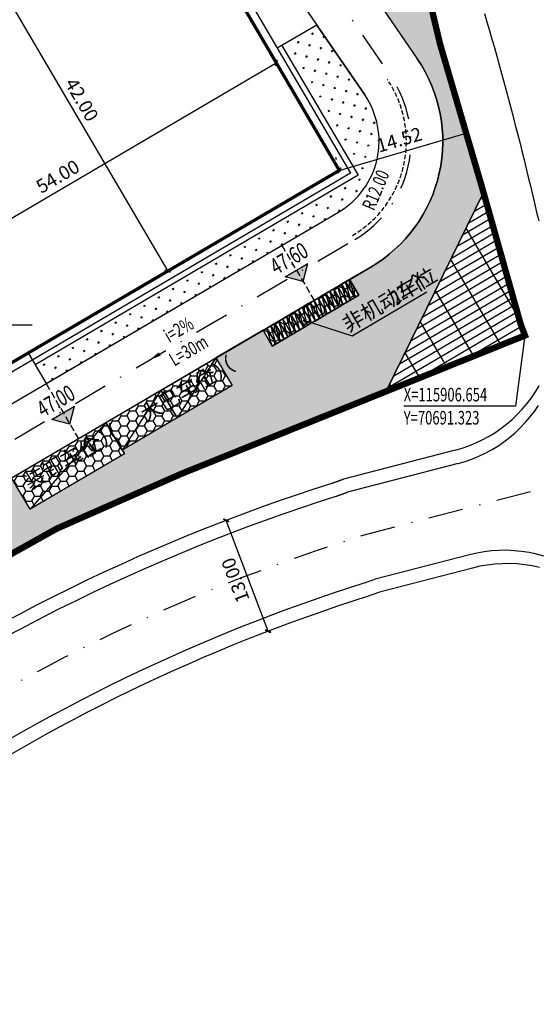
# Model space of a CAD drawing. Extents: x 70267 to 70812, y 115734 to 116144.
# Drawn here: x 70636 to 70693, y 115833 to 115941 of the extents above; entities that cross this region are included whole.
import ezdxf

# ---------------------------------------------------------------- set-up
doc = ezdxf.new("R2010")
doc.units = 0
doc.header["$PDSIZE"] = 0.2
doc.linetypes.add('DASH', pattern=[0.35, 0.25, -0.1])
doc.linetypes.add('DASHDOT', pattern=[25.4, 12.7, -6.35, 0, -6.35])
doc.layers.get('0').update_dxf_attribs({"color": 251, "linetype": 'CONTINUOUS'})
doc.layers.get('Defpoints').update_dxf_attribs({"color": 251, "linetype": 'CONTINUOUS'})
for name, color, linetype in [('DIM_SYMB', 251, 'CONTINUOUS'), ('J-ANNO-坐标', 251, 'CONTINUOUS'), ('J-ANNO-尺寸标注', 251, 'CONTINUOUS'), ('J-ANNO-引出标注', 251, 'CONTINUOUS'), ('J-ANNO-标高标注', 251, 'CONTINUOUS'), ('J-ANNO-说明文字', 251, 'CONTINUOUS'), ('JZD', 251, 'CONTINUOUS'), ('RD-中线', 251, 'DASHDOT'), ('RD-侧石线', 251, 'CONTINUOUS'), ('RD-红线', 251, 'CONTINUOUS'), ('ROAD', 251, 'CONTINUOUS'), ('TK', 251, 'CONTINUOUS'), ('围墙', 251, 'CONTINUOUS'), ('建筑轮廓', 251, 'CONTINUOUS'), ('普通车位', 251, 'CONTINUOUS'), ('绿化', 251, 'CONTINUOUS'), ('铺地', 251, 'CONTINUOUS')]:
    doc.layers.add(name, color=color, linetype=linetype)
doc.styles.add('_TCH_DIM', font='SIMPLEX', dxfattribs={"bigfont": 'GBCBIG'})
doc.styles.add('_TCH_DIM_T3', font='SIMPLEX', dxfattribs={"width": 0.7058823529411765, "bigfont": 'GBCBIG'})
doc.linetypes.add('FENCELINE2', pattern='A,6.35,-2.54,[132,ltypeshp.shx,S=2.54,R=0,X=-2.54,Y=0],-2.54,25.4', length=36.83)
doc.dimstyles.new('_TCH_ARCH_M_M&&1', dxfattribs={"dimtxt": 1.4875, "dimasz": 0.5, "dimexe": 1.25, "dimexo": 1.5, "dimgap": 0.6312500000000001, "dimtad": 1, "dimzin": 0, "dimdsep": 46, "dimtxsty": '_TCH_DIM_T3', "dimblk": 'ARCHTICK', "dimcen": 0.09, "dimclrt": 7, "dimazin": 2, "dimtfac": 1, "dimtdec": 0, "dimtix": 1, "dimtmove": 2, "dimatfit": 3, "dimfxl": 0.5, "dimtolj": 1, "dimtzin": 0, "dimarcsym": 0})
pattern_1 = [(120.3901794095871, (70581.49512934097, 115894.2006679448), (-1.24858501527541, 0.3254605760175939), [0.1824768, -1.6422912]), (120.3901794095871, (70581.57383162054, 115894.2468241668), (-1.24858501527541, 0.3254605760175939), [0.1824768, -1.6422912])]

# ---------------------------------------------------------------- blocks, each defined once
blk = doc.blocks.new('09335395')
at = {"layer": '普通车位', "linetype": 'Continuous'}
blk.add_line((-3.904401731168036, -0.2610500365117332), (3.90440173119714, 0.261050036540837), dxfattribs=at)
blk.add_lwpolyline([(-3.904401731182588, -0.2610500365262851), (-2.133801009476883, -3.280151406870573), (3.90440173119714, 0.2610500365262851), (2.133801009491435, 3.280151406885125)], close=True, dxfattribs=at)
blk = doc.blocks.new('_ArchTick')
at = {"color": 0, "linetype": 'ByBlock', "const_width": 0.4}
blk.add_lwpolyline([(-0.5, -0.5), (0.5, 0.5)], dxfattribs=at)
blk = doc.blocks.new('*D59')
at = {"layer": 'Defpoints', "color": 0, "linetype": 'Continuous', "transparency": 16777216}
for p in [(70632.94122673958, 115951.1718680764), (70654.18843540426, 115914.9426516293), (70652.09518265857, 115913.715029775)]:
    blk.add_point(p, dxfattribs=at)
at = {"layer": 'J-ANNO-尺寸标注', "color": 0, "linetype": 'Continuous', "lineweight": -2, "transparency": 16777216}
for p, q in [((70631.64732615234, 115950.4130391956), (70629.76972350452, 115949.3118888214)), ((70630.84797399389, 115949.9442462221), (70652.09518265857, 115913.715029775)), ((70652.89453481701, 115914.1838227485), (70651.0169321692, 115913.0826723743))]:
    blk.add_line(p, q, dxfattribs=at)
at = {"layer": 'J-ANNO-尺寸标注', "color": 0, "linetype": 'Continuous', "lineweight": -2, "transparency": 16777216, "xscale": 0.5, "yscale": 0.5, "zscale": 0.5}
for p, rotation in [((70630.84797399389, 115949.9442462221), 120.3901794158817), ((70652.09518265857, 115913.715029775), 300.3901794158817)]:
    blk.add_blockref('_ArchTick', p, dxfattribs=dict(at, rotation=rotation))
at = {"layer": 'J-ANNO-尺寸标注', "color": 7, "linetype": 'Continuous', "transparency": 16777216, "insert": (70642.65765386455, 115932.5252311392), "char_height": 1.4875, "attachment_point": 5, "rotation": 300.39017941588173, "style": '_TCH_DIM_T3'}
blk.add_mtext('\\A1;42.00', dxfattribs=at)
blk = doc.blocks.new('*D72')
at = {"layer": 'Defpoints', "color": 0, "linetype": 'Continuous', "transparency": 16777216}
for p in [(70658.52176388008, 115886.3642676257), (70658.52283256847, 115886.3646714621), (70663.11663731906, 115874.204670225)]:
    blk.add_point(p, dxfattribs=at)
at = {"layer": 'J-ANNO-尺寸标注', "color": 0, "linetype": 'Continuous', "lineweight": -2, "transparency": 16777216}
for p, q in [((70659.92492441402, 115886.8944944791), (70659.69213301342, 115886.8065271733)), ((70663.11770600746, 115874.2050740614), (70658.52283256847, 115886.3646714621)), ((70664.519797853, 115874.7348970784), (70664.2870064524, 115874.6469297725))]:
    blk.add_line(p, q, dxfattribs=at)
at = {"layer": 'J-ANNO-尺寸标注', "color": 0, "linetype": 'Continuous', "lineweight": -2, "transparency": 16777216, "xscale": 0.5, "yscale": 0.5, "zscale": 0.5}
for p, rotation in [((70658.52283256847, 115886.3646714621), 110.7005956636654), ((70663.11770600746, 115874.2050740614), 290.7005956636654)]:
    blk.add_blockref('_ArchTick', p, dxfattribs=dict(at, rotation=rotation))
at = {"layer": 'J-ANNO-尺寸标注', "color": 7, "linetype": 'Continuous', "transparency": 16777216, "insert": (70659.53403879852, 115879.7988314795), "char_height": 1.4875, "attachment_point": 5, "rotation": 110.70059566340477, "style": '_TCH_DIM_T3'}
blk.add_mtext('\\A1;13.00', dxfattribs=at)
blk = doc.blocks.new('*D74')
at = {"layer": 'Defpoints', "color": 0, "linetype": 'Continuous', "transparency": 16777216}
for p in [(70684.86831315975, 115928.8511723748), (70684.86937260494, 115928.847556116), (70670.93942027696, 115924.7665370395)]:
    blk.add_point(p, dxfattribs=at)
at = {"layer": 'J-ANNO-尺寸标注', "color": 0, "linetype": 'Continuous', "lineweight": -2, "transparency": 16777216}
for p, q in [((70684.44764757287, 115930.2870518601), (70684.51687563302, 115930.0507521615)), ((70670.93836083177, 115924.7701532983), (70684.86831315975, 115928.8511723748)), ((70670.5176952449, 115926.2060327836), (70670.58692330505, 115925.969733085))]:
    blk.add_line(p, q, dxfattribs=at)
at = {"layer": 'J-ANNO-尺寸标注', "color": 0, "linetype": 'Continuous', "lineweight": -2, "transparency": 16777216, "xscale": 0.5, "yscale": 0.5, "zscale": 0.5}
for p, rotation in [((70684.86831315975, 115928.8511723748), 16.32885356493785), ((70670.93836083177, 115924.7701532983), 196.3288535649378)]:
    blk.add_blockref('_ArchTick', p, dxfattribs=dict(at, rotation=rotation))
at = {"layer": 'J-ANNO-尺寸标注', "color": 7, "linetype": 'Continuous', "transparency": 16777216, "insert": (70677.5167557164, 115928.130200602), "char_height": 1.4875, "attachment_point": 5, "rotation": 16.32885356496751, "style": '_TCH_DIM_T3'}
blk.add_mtext('\\A1;14.52', dxfattribs=at)
blk = doc.blocks.new('*D114')
at = {"layer": 'Defpoints', "color": 0, "linetype": 'Continuous', "transparency": 16777216}
for p in [(70664.01433189299, 115936.5747011115), (70664.2847507121, 115936.1136023345), (70617.704329567, 115908.7957626301)]:
    blk.add_point(p, dxfattribs=at)
at = {"layer": 'J-ANNO-尺寸标注', "color": 0, "linetype": 'Continuous', "lineweight": -2, "transparency": 16777216}
for p, q in [((70663.52592183143, 115937.4075029218), (70663.38197449245, 115937.652951601)), ((70617.4339107479, 115909.2568614071), (70664.01433189299, 115936.5747011115)), ((70616.94550068636, 115910.0896632174), (70616.80155334735, 115910.3351118966))]:
    blk.add_line(p, q, dxfattribs=at)
at = {"layer": 'J-ANNO-尺寸标注', "color": 0, "linetype": 'Continuous', "lineweight": -2, "transparency": 16777216, "xscale": 0.5, "yscale": 0.5, "zscale": 0.5}
for p, rotation in [((70664.01433189299, 115936.5747011115), 30.39017940980095), ((70617.4339107479, 115909.2568614071), 210.3901794098009)]:
    blk.add_blockref('_ArchTick', p, dxfattribs=dict(at, rotation=rotation))
at = {"layer": 'J-ANNO-尺寸标注', "color": 7, "linetype": 'Continuous', "transparency": 16777216, "insert": (70640.02852817986, 115924.1018567977), "char_height": 1.4875, "attachment_point": 5, "rotation": 30.390179409686116, "style": '_TCH_DIM_T3'}
blk.add_mtext('\\A1;54.00', dxfattribs=at)

msp = doc.modelspace()

# ---------------------------------------------------------------- hatches: boundary and pattern name
at = {"layer": 'J-ANNO-标高标注', "linetype": 'Continuous'}
for points in [[(70666.9564632949, 115912.5813792689), (70664.98584300565, 115913.0950481074), (70667.47013213331, 115914.5519995582)], [(70641.35415937498, 115896.9346844425), (70639.38353908573, 115897.4483532809), (70641.86782821339, 115898.9053047318)]]:
    msp.add_hatch(color=256, dxfattribs=at).paths.add_polyline_path(points)
at = {"layer": '绿化', "linetype": 'Continuous'}
h = msp.add_hatch(dxfattribs=at)
h.set_pattern_fill('天然草地', color=256, scale=0.3)
h.set_pattern_definition(pattern_1)
edge = h.paths.add_edge_path()
edge.add_line((70676.47174607108, 115961.835128668), (70674.22602274374, 115970.6823081237))
edge.add_line((70674.22602274374, 115970.6823081237), (70665.77950917959, 115968.5529727458))
edge.add_line((70665.77950917959, 115968.5529727458), (70666.32613052914, 115967.6209132219))
edge.add_line((70666.32613052914, 115967.6209132219), (70661.15052817659, 115964.5855976969))
edge.add_line((70661.15052817659, 115964.5855976969), (70659.78463619106, 115966.9146187551))
edge.add_line((70659.78463619106, 115966.9146187551), (70659.2431843196, 115966.597075567))
edge.add_arc((70672.60188746505, 115975.4030423089), 15.99999999963334, 213.3926006954735, 214.4001024853371)
edge.add_line((70659.40008766188, 115966.3635466401), (70679.50586640704, 115936.9999100398))
edge.add_arc((70666.30406660376, 115927.9604143706), 16.00000000002541, -59.609820590424874, 34.40010248664947, ccw=False)
edge.add_line((70674.3982413307, 115914.1588081057), (70672.05431482036, 115912.784174577))
edge.add_line((70672.05431482036, 115912.784174577), (70673.0660866571, 115911.0589738007))
edge.add_line((70673.0660866571, 115911.0589738007), (70672.63478646132, 115910.8060308405))
edge.add_line((70672.63478646132, 115910.8060308405), (70672.2034862655, 115910.5530878803))
edge.add_line((70672.2034862655, 115910.5530878803), (70671.77218607029, 115910.3001449204))
edge.add_line((70671.77218607029, 115910.3001449204), (70671.34088587447, 115910.0472019602))
edge.add_line((70671.34088587447, 115910.0472019602), (70670.9095856801, 115909.7942589976))
edge.add_line((70670.9095856801, 115909.7942589976), (70670.47828548428, 115909.5413160374))
edge.add_line((70670.47828548428, 115909.5413160374), (70670.0469852899, 115909.2883730747))
edge.add_line((70670.0469852899, 115909.2883730747), (70669.61568509406, 115909.0354301146))
edge.add_line((70669.61568509406, 115909.0354301146), (70669.1843848997, 115908.7824871519))
edge.add_line((70669.1843848997, 115908.7824871519), (70668.75308470387, 115908.5295441917))
edge.add_line((70668.75308470387, 115908.5295441917), (70668.32178450798, 115908.2766012316))
edge.add_line((70668.32178450798, 115908.2766012316), (70667.89048431216, 115908.0236582714))
edge.add_line((70667.89048431216, 115908.0236582714), (70663.57748235017, 115905.494228676))
edge.add_line((70663.57748235017, 115905.494228676), (70662.5657105134, 115907.2194294523))
edge.add_line((70662.5657105134, 115907.2194294523), (70657.39010815807, 115904.1841139262))
edge.add_line((70657.39010815807, 115904.1841139262), (70659.16070887946, 115901.1650125556))
edge.add_line((70659.16070887946, 115901.1650125556), (70653.12250613839, 115897.6238111129))
edge.add_line((70653.12250613839, 115897.6238111129), (70647.08430339707, 115894.08260967))
edge.add_line((70647.08430339707, 115894.08260967), (70647.33724635722, 115893.6513094742))
edge.add_line((70647.33724635722, 115893.6513094742), (70636.98604165777, 115887.5806784304))
edge.add_line((70636.98604165777, 115887.5806784304), (70634.96249797767, 115891.0310799949))
edge.add_line((70634.96249797767, 115891.0310799949), (70618.77732301752, 115881.5390229401))
edge.add_line((70618.77732301752, 115881.5390229401), (70619.43497471414, 115880.417642431))
edge.add_line((70619.43497471414, 115880.417642431), (70620.72887530026, 115881.1764713109))
edge.add_line((70620.72887530026, 115881.1764713109), (70628.58326747287, 115879.1291177311))
edge.add_line((70628.58326747287, 115879.1291177311), (70639.8866500847, 115885.4463598441))
edge.add_line((70639.8866500847, 115885.4463598441), (70653.51040845939, 115891.4425157563))
edge.add_line((70653.51040845939, 115891.4425157563), (70676.09607730566, 115900.5282889578))
edge.add_line((70676.09607730566, 115900.5282889578), (70686.77473716043, 115922.3269488251))
edge.add_line((70686.77473716043, 115922.3269488251), (70686.64004012286, 115922.8036455999))
edge.add_line((70686.64004012286, 115922.8036455999), (70681.99701609122, 115938.651918349))
edge.add_line((70681.99701609122, 115938.651918349), (70676.47174607108, 115961.835128668))
h = msp.add_hatch(dxfattribs=at)
h.set_pattern_fill('天然草地', color=256, scale=0.3)
h.set_pattern_definition(pattern_1)
edge = h.paths.add_edge_path()
edge.add_line((70668.47960800372, 115940.7132207429), (70664.64503205525, 115938.4643717948))
edge.add_line((70664.64503205525, 115938.4643717948), (70672.99214974494, 115924.2314653329))
edge.add_line((70672.99214974494, 115924.2314653329), (70637.53927364855, 115903.4395539959))
edge.add_line((70637.53927364855, 115903.4395539959), (70638.75339985748, 115901.3693130563))
edge.add_line((70638.75339985748, 115901.3693130563), (70670.85703988766, 115920.1970108466))
edge.add_arc((70666.30406660376, 115927.9604143706), 9.000000000014364, 300.3901794095578, 394.4001024865793)
edge.add_line((70673.7300789931, 115933.0451306845), (70668.47960800372, 115940.7132207429))
h = msp.add_hatch(dxfattribs=at)
h.set_pattern_fill('HONEY', color=8, scale=0.4)
h.set_pattern_definition([(30.39017940958706, (70581.43003722577, 115893.9509509418), (0.5434270522736548, 0.9562227221380836), [0.635, -1.27]), (150.390179409587, (70581.43003722577, 115893.9509509418), (-1.099826695184316, -0.00748972869636233), [0.6349999999999999, -1.27]), (90.39017940958705, (70581.43003722577, 115893.9509509418), (-0.5563996429106614, 0.9487329934417208), [-1.27, 0.635])])
h.paths.add_polyline_path([(70673.06608665708, 115911.0589738006), (70663.57748235024, 115905.494228676), (70662.5657105134, 115907.2194294522), (70672.05431482024, 115912.7841745769)])
h = msp.add_hatch(dxfattribs=at)
h.set_pattern_fill('HONEY', color=8, scale=0.4)
h.set_pattern_definition([(0, (0.101177184144035, -0.172520078413072), (0.9525000000000001, 0.549926), [0.635, -1.27]), (120, (0.101177184144035, -0.172520078413072), (-0.9524998862015611, 0.5499261971046782), [0.6349999999999998, -1.27]), (59.99999999999999, (0.101177184144035, -0.172520078413072), (1.137984389387725e-07, 1.099852197104678), [-1.27, 0.635])])
h.paths.add_polyline_path([(70657.39010815808, 115904.1841139261), (70659.16070887946, 115901.1650125556), (70647.0843033973, 115894.0826096701), (70647.3372463572, 115893.6513094742), (70636.98604165773, 115887.5806784304), (70634.96249797619, 115891.0310799966)])
at = {"layer": '铺地', "linetype": 'Continuous'}
h = msp.add_hatch(dxfattribs=at)
h.set_pattern_fill('GRATE', color=256)
h.set_pattern_definition([(30.3901793960888, (70543.5793911968, 115858.0732615618), (-0.4015469491828807, 0.6846890608896282), []), (120.3901793960888, (70543.5793911968, 115858.0732615618), (-2.738756243558513, -1.606187796731523), [])])
h.paths.add_polyline_path([(70686.77473716042, 115922.3269488251), (70676.09607730563, 115900.5282889577), (70691.3226453211, 115906.6536397086), (70690.83848146372, 115907.9452382997)])

# ---------------------------------------------------------------- linework, layer by layer
at = {"layer": 'DIM_SYMB', "linetype": 'Continuous'}
msp.add_lwpolyline([(70658.20151666633, 115908.7174762783, 0, 0, 0), (70649.93383545511, 115903.8687612066, 0, 0.4000000000000001, 0), (70651.22773604245, 115904.6275900872, 0, 0, 0)], format="xyseb", dxfattribs=at)
at = {"layer": 'J-ANNO-坐标', "color": 3, "linetype": 'Continuous'}
for p, q in [((70625.046, 115907.839), (70637.201, 115907.839)), ((70691.3226453211, 115906.6536397086), (70690.27471084837, 115898.8966861175)), ((70690.27471084837, 115898.8966861175), (70678.00971084838, 115898.8966861175))]:
    msp.add_line(p, q, dxfattribs=at)
at = {"layer": 'J-ANNO-引出标注', "linetype": 'Continuous'}
for p, q in [((70672.35625725931, 115906.6257590992), (70680.54319757667, 115911.4271223681)), ((70667.1576761231, 115908.2848251184), (70672.35625725931, 115906.6257590992))]:
    msp.add_line(p, q, dxfattribs=at)
at = {"layer": 'J-ANNO-引出标注', "linetype": 'Continuous', "const_width": 0.2}
msp.add_lwpolyline([(70667.06011895122, 115908.2628570003, 1), (70667.25523329497, 115908.3067932366, 1)], format="xyb", close=True, dxfattribs=at)
at = {"layer": 'J-ANNO-标高标注', "linetype": 'Continuous'}
for p, q in [((70664.98584300565, 115913.0950481074), (70667.47013213331, 115914.5519995582)), ((70666.9564632949, 115912.5813792689), (70667.47013213331, 115914.5519995582)), ((70666.9564632949, 115912.5813792689), (70664.98584300565, 115913.0950481074)), ((70639.38353908573, 115897.4483532809), (70641.86782821339, 115898.9053047318)), ((70641.35415937498, 115896.9346844425), (70641.86782821339, 115898.9053047318)), ((70641.35415937498, 115896.9346844425), (70639.38353908573, 115897.4483532809))]:
    msp.add_line(p, q, dxfattribs=at)
at = {"layer": 'JZD', "linetype": 'DASHDOT', "ltscale": 0.2, "const_width": 0.7, "flags": 128}
msp.add_lwpolyline([(70558.97747687936, 116056.4595503133), (70568.52796891754, 116053.8807809125), (70568.73282003288, 116054.6680554725), (70579.80494398605, 116051.7869985337), (70582.87574874055, 116063.4217001184), (70599.80142182644, 116059.017341908), (70604.84776464755, 116057.7042214277), (70605.99643961963, 116060.9190793146), (70643.9710001267, 116050.4083874775), (70644.10505556109, 116048.4494852553), (70645.59374675939, 116043.6573888986), (70646.39593878461, 116041.026453978), (70653.11107494359, 116022.9723985534), (70656.57287868742, 116014.4155562479), (70661.56008100807, 116003.3088781637), (70667.57076316756, 115990.2030386749), (70672.23840814088, 115978.5126507422), (70676.47174607107, 115961.835128668), (70681.9970160912, 115938.6519183489), (70686.64004012285, 115922.8036455999), (70690.83848146371, 115907.9452382997), (70691.3226453211, 115906.6536397086), (70653.51040845938, 115891.4425157563), (70639.88665008468, 115885.446359844), (70617.26538086661, 115872.803769616), (70584.32514788343, 115851.0969891377), (70535.76013957689, 115821.0593073204), (70471.06309833821, 115784.6633079515), (70456.11021621761, 115809.9321988984), (70448.4716725032, 115822.8405807168), (70455.78219179837, 115827.1665842521), (70449.15797943017, 115838.3608451764), (70446.61593834037, 115842.6566418936), (70434.48840181521, 115867.0539560233), (70433.7926571013, 115867.16843671), (70425.59485208448, 115883.2374842983), (70438.86085441938, 115891.6856783145), (70465.11968862628, 115908.4082598357), (70484.78661780544, 115920.9328465825), (70508.26111203601, 115933.4920950255), (70526.00736954858, 115942.9867373794), (70544.64926550724, 115954.0333473797), (70554.18452856422, 115959.1524922839), (70567.5449625041, 116010.4128796907), (70557.87337857985, 116012.9336565842), (70559.30860850491, 116018.4493184211), (70560.25738232447, 116022.0957775678), (70559.20141863028, 116033.702834529), (70554.50028166074, 116035.1996985895)], close=True, dxfattribs=at)
at = {"layer": 'RD-中线', "linetype": 'DASHDOT', "lineweight": -3, "ltscale": 0.3}
for p, q in [((70656.04606742125, 115965.0669149832), (70676.61797270006, 115935.0225203621)), ((70488.79259170641, 115809.3648782826), (70672.62764060916, 115917.1779094761))]:
    msp.add_line(p, q, dxfattribs=at)
at = {"layer": 'RD-中线', "linetype": 'DASHDOT', "lineweight": -3, "ltscale": 0.3, "flags": 128}
msp.add_lwpolyline([(70706.8634458927, 115893.403600171), (70673.38222839194, 115884.6810530864), (70673.3386570825, 115884.6645662623), (70673.29506008164, 115884.648147496), (70673.2514374956, 115884.6317968274), (70673.20778943085, 115884.6155142963), (70673.16411599379, 115884.5992999423), (70673.12041729083, 115884.5831538056), (70673.07669342858, 115884.5670759247), (70673.0329445137, 115884.5510663393), (70672.98917065279, 115884.5351250885), (70672.94537195262, 115884.5192522108), (70672.90154851999, 115884.5034477451), (70672.8577004618, 115884.4877117304), (70672.81382788488, 115884.4720442039), (70672.76993089619, 115884.4564452049), (70672.72600960292, 115884.4409147714), (70672.68206411203, 115884.4254529403), (70672.6380945307, 115884.4100597501), (70672.59410096613, 115884.3947352383), (70672.55008352568, 115884.379479442), (70672.50604231657, 115884.3642923985), (70672.46197744623, 115884.349174145), (70672.41788902217, 115884.334124718), (70672.3737771518, 115884.3191441545), (70672.32964194268, 115884.304232491), (70672.2854835025, 115884.2893897639), (70672.24130193889, 115884.2746160093), (70672.19709735965, 115884.2599112632), (70672.15286987243, 115884.245275561), (70672.10861958515, 115884.2307089395), (70670.20212154665, 115883.6165655338), (70668.30179887125, 115882.9835721917), (70666.40783792698, 115882.3317909915), (70664.520424458, 115881.6612858553), (70662.63974356634, 115880.9721225415), (70660.76597969378, 115880.2643686371), (70658.89931660368, 115879.5380935538), (70657.03993736317, 115878.7933685184), (70655.18802432467, 115878.0302665678), (70653.34375910877, 115877.2488625411), (70651.50732258575, 115876.4492330727), (70649.67889485837, 115875.6314565835), (70647.85865524362, 115874.7956132751), (70646.04678225573, 115873.9417851197), (70644.24345358826, 115873.0700558542), (70642.44884609687, 115872.1805109715), (70640.66313578188, 115871.2732377104), (70638.886497771, 115870.3483250496), (70637.11910630239, 115869.4058636974), (70635.36113470708, 115868.4459460823), (70633.6127553926, 115867.4686663458), (70631.8741398255, 115866.4741203315), (70630.1454585148, 115865.462405577), (70628.42688099536, 115864.4336213023), (70626.71857581114, 115863.3878684037), (70625.02071049852, 115862.3252494391), (70623.33345157017, 115861.2458686223), (70621.65696449844, 115860.1498318106), (70619.99141369936, 115859.0372464937), (70615.28418027243, 115855.8738215131), (70610.56573751484, 115852.7271405046), (70605.83614498595, 115849.5972431862), (70601.09546238603, 115846.4841690649), (70596.34374955537, 115843.3879574352), (70591.5810664734, 115840.3086473794), (70586.80747325803, 115837.246277765), (70582.02303016486, 115834.2008872476), (70577.22779758656, 115831.1725142664), (70572.42183605186, 115828.1611970474), (70567.60520622497, 115825.1669736005), (70562.77796890467, 115822.18988172), (70557.94018502379, 115819.2299589843), (70553.09191564815, 115816.2872427546), (70548.23322197609, 115813.3617701743), (70543.36416533728, 115810.4535781711), (70538.4848071923, 115807.5627034524), (70533.5952091319, 115804.6891825088), (70528.69543287592, 115801.8330516106), (70523.78554027267, 115798.994346809), (70518.8655932982, 115796.1731039349), (70513.9356540555, 115793.3693585997), (70508.99578477365, 115790.5831461934), (70504.04604780699, 115787.8145018845), (70499.0865056346, 115785.0634606191), (70494.1172208591, 115782.3300571231), (70489.1382562063, 115779.614325898), (70484.14967452404, 115776.9163012229), (70479.15153878157, 115774.2360171529), (70478.12409416835, 115773.687872358), (70477.09624995761, 115773.1404772346), (70476.06800669649, 115772.5938320734), (70475.03936493197, 115772.0479371657), (70474.01032521168, 115771.5027928022), (70472.9808880831, 115770.9583992725), (70471.95105409421, 115770.4147568668), (70470.92082379288, 115769.8718658743), (70469.8901977276, 115769.3297265836), (70468.85917644668, 115768.7883392836), (70401.58611642428, 115733.5259678419)], dxfattribs=at)
at = {"layer": 'RD-中线', "linetype": 'DASHDOT', "lineweight": -3, "ltscale": 0.3}
for centre, radius, start, end in [((70359.02939917233, 115844.7015681838), 349.9784409652534, 14.70304689680941, 19.93427496440764), ((70666.30406660376, 115927.9604143705), 12.5, 300.390179409544, 34.40010248661908)]:
    msp.add_arc(centre, radius, start, end, dxfattribs=at)
at = {"layer": 'RD-侧石线'}
for points in [[(70683.99123844442, 115892.6114966167), (70684.75496545514, 115892.8322345814), (70685.50592418754, 115893.0931276037), (70686.24200501102, 115893.3934427701), (70686.96114009064, 115893.7323364201), (70687.66130919651, 115894.1088565179), (70688.34054537864, 115894.5219453236), (70688.99694049291, 115894.970442369), (70689.62865056146, 115895.4530877131), (70690.23390095287, 115895.9685254856), (70690.8109913676, 115896.5153076926), (70691.3583006143, 115897.0918982866), (70691.87429116468, 115897.6966774812), (70692.35751347225, 115898.3279463003), (70692.80661004472, 115898.9839313523)], [(70683.99123844432, 115892.6114966167), (70671.84909417365, 115889.4482177654), (70671.80551066664, 115889.431216579), (70671.7618952105, 115889.4142975248), (70671.71824795993, 115889.3974606624), (70671.67456906979, 115889.3807060519), (70671.63085869516, 115889.3640337524), (70671.58711699116, 115889.3474438231), (70671.5433441129, 115889.3309363236), (70671.49954021585, 115889.3145113112), (70671.45570545533, 115889.2981688454), (70671.41183998702, 115889.2819089831), (70671.36794396646, 115889.265731783), (70671.3240175495, 115889.2496373019), (70671.28006089202, 115889.2336255976), (70671.23607414997, 115889.2176967259), (70671.1920574794, 115889.2018507436), (70671.14801103665, 115889.1860877076), (70671.1039349779, 115889.1704076733), (70671.05982945963, 115889.1548106966), (70671.01569463829, 115889.1392968324), (70670.97153067049, 115889.1238661361), (70670.92733771307, 115889.1085186628), (70670.88311592278, 115889.0932544659), (70670.83886545652, 115889.0780736009), (70670.79458647134, 115889.0629761205), (70670.75027912436, 115889.047962079), (70670.70594357282, 115889.0330315297), (70670.66157997405, 115889.018184525), (70670.61718848551, 115889.0034211178), (70670.57276926473, 115888.9887413609), (70668.62013677634, 115888.3594530361), (70666.6738289003, 115887.7108676314), (70664.73403633652, 115887.0430486958), (70662.80094914684, 115886.3560616626), (70660.87475673581, 115885.6499738431), (70658.95564783255, 115884.9248544212), (70657.04381047215, 115884.1807744437), (70655.13943197721, 115883.4178068167), (70653.24269893939, 115882.6360262967), (70651.35379720136, 115881.8355094827), (70649.47291183847, 115881.0163348099), (70647.60022714056, 115880.1785825417), (70645.73592659402, 115879.3223347619), (70643.88019286371, 115878.4476753667), (70642.03320777511, 115877.5546900544), (70640.1951522965, 115876.6434663219), (70638.36620652124, 115875.7140934509), (70636.54654965019, 115874.766662502), (70634.73635997389, 115873.801266305)], [(70693.38066054044, 115882.4334577637), (70692.58438910237, 115882.6523351365), (70691.777278352, 115882.8270570125), (70690.9617748694, 115882.9570937609), (70690.14035067528, 115883.042051204), (70689.31549573778, 115883.081671812), (70688.48971042436, 115883.0758354845), (70687.66549792294, 115883.0245599125), (70686.84535665349, 115882.9280005281), (70686.03177269515, 115882.786450029), (70685.22721225013, 115882.6003374957)]]:
    msp.add_lwpolyline(points, dxfattribs=at)
msp.add_lwpolyline([(70685.2248910268, 115882.5995065904), (70674.89097061957, 115879.9069641669, -0.00951099911554491), (70673.6397549031, 115879.4706951779, 0.07195366811554862), (70622.78736658563, 115854.8907007499, -0.02576366653063448), (70481.50673004083, 115769.8179968646, -0.01263162671477694), (70409.20768054524, 115733.5259678419, -0.01263162671477694)], format="xyb", dxfattribs=at)
at = {"layer": 'RD-红线'}
for points in [[(70686.87793449323, 115941.9894130485), (70687.1545614413, 115941.0523063749), (70687.42850981429, 115940.1144131645), (70687.6997773757, 115939.1757410718), (70687.9683619112, 115938.2362977615), (70688.23426122837, 115937.2960909009), (70688.49747315634, 115936.3551281664), (70688.75799554664, 115935.4134172389), (70689.01582627241, 115934.4709658049), (70689.2709632289, 115933.527781559), (70689.5234043336, 115932.5838722006), (70689.77314752543, 115931.639245435), (70690.02028552325, 115930.6935910672), (70690.26503901428, 115929.7463828134), (70690.50751217546, 115928.7976445912), (70690.74780722288, 115927.8474093), (70690.98602689678, 115926.8957091133), (70691.2222744492, 115925.942575512), (70691.45665363186, 115924.9880393163), (70691.68926868448, 115924.0321307245), (70691.92022432262, 115923.0748793412), (70692.14962572724, 115922.1163142145), (70692.3775785336, 115921.1564638705), (70692.60418882073, 115920.1953563469), (70692.82956310082, 115919.2330192309)], [(70683.6611404278, 115894.0754726455), (70684.42527844902, 115894.2963413168), (70685.17663318258, 115894.5574082441), (70685.9130915954, 115894.8579392295), (70686.63258254716, 115895.197089091), (70687.33308261517, 115895.5739040386), (70688.01262178461, 115895.9873243565), (70688.6692889891, 115896.4361873841), (70689.30123748493, 115896.9192307849), (70689.90669004474, 115897.4350960972), (70690.48394395564, 115897.9823325547), (70691.03137580761, 115898.5594011654), (70691.54744605925, 115899.1646790411), (70692.03070336737, 115899.7964639602), (70692.47978866842, 115900.4529791556), (70692.89343900069, 115901.1323783109)], [(70683.6611404278, 115894.0754726455), (70671.38387201674, 115890.8769911239), (70671.34045158808, 115890.8598691755), (70671.29699699802, 115890.8428341129), (70671.25350842049, 115890.8258860048), (70671.20998602944, 115890.8090249189), (70671.16642999901, 115890.7922509221), (70671.12284050352, 115890.7755640817), (70671.07921771728, 115890.758964465), (70671.03556181495, 115890.7424521383), (70670.99187297105, 115890.7260271672), (70670.94815136048, 115890.7096896173), (70670.9043971582, 115890.6934395548), (70670.86061053912, 115890.677277044), (70670.81679167858, 115890.66120215), (70670.77294075191, 115890.6452149368), (70670.72905793443, 115890.6293154689), (70670.68514340176, 115890.6135038088), (70670.64119732963, 115890.5977800208), (70670.5972198939, 115890.5821441677), (70670.5532112705, 115890.5665963116), (70670.50917163547, 115890.5511365148), (70670.46510116501, 115890.5357648396), (70670.42100003554, 115890.5204813472), (70670.3768684234, 115890.5052860984), (70670.33270650523, 115890.4901791544), (70670.2885144577, 115890.4751605757), (70670.24429245759, 115890.4602304224), (70670.20004068191, 115890.445388754), (70670.1557593076, 115890.4306356303), (70670.11144851195, 115890.4159711098), (70668.14499693303, 115889.7821401405), (70666.18491466796, 115889.128878349), (70664.23139371055, 115888.4562497239), (70662.28462541188, 115887.7643201501), (70660.34480046168, 115887.0531574048), (70658.41210886948, 115886.3228311473), (70656.48673994603, 115885.5734129148), (70654.56888228488, 115884.8049761152), (70652.65872374391, 115884.0175960179), (70650.75645142657, 115883.2113497488), (70648.86225166424, 115882.3863162814), (70646.97630999722, 115881.54257643), (70645.09881115705, 115880.6802128406), (70643.22993904834, 115879.7993099836), (70641.36987673056, 115878.8999541455), (70639.5188064004, 115877.9822334201), (70637.67690937352, 115877.0462377003), (70635.8443660672, 115876.0920586687), (70634.0213559826, 115875.1197897898)], [(70692.91167180295, 115881.1957602598), (70692.10617840294, 115881.3692523836), (70691.29237332894, 115881.4982501538), (70690.47271246962, 115881.5823642831), (70689.64966938533, 115881.6213409339), (70688.82572784307, 115881.6150624828), (70688.0033743213, 115881.5635478768), (70687.18509050606, 115881.466952577), (70686.37334580183, 115881.3255680872), (70685.57058987916, 115881.1398210752)]]:
    msp.add_lwpolyline(points, dxfattribs=at)
msp.add_lwpolyline([(70685.56839715427, 115881.1390149429), (70675.34075250948, 115878.4741631349, -0.009042663400239249), (70674.0994203621, 115878.0429312898, 0.07196306738328151), (70623.62672389048, 115853.6476293457, -0.02576366653064623), (70482.21327080688, 115768.4949152119, -0.01213560859784673), (70412.72199226962, 115733.5259678419, -0.01213560859784673)], format="xyb", dxfattribs=at)
at = {"layer": 'ROAD', "linetype": 'Continuous'}
for p, q in [((70659.4000876619, 115966.3635466401), (70679.50586640701, 115936.9999100398)), ((70653.15817371428, 115963.0895253055), (70673.73007899309, 115933.0451306845)), ((70668.47960800368, 115940.7132207429), (70664.12747182032, 115938.1608402425)), ((70551.48243020766, 115850.1878445099), (70670.85703988765, 115920.1970108465)), ((70612.1897803917, 115877.6756522562), (70674.39824133068, 115914.1588081057)), ((70636.7804447678, 115904.7334545834), (70638.75339985748, 115901.3693130563))]:
    msp.add_line(p, q, dxfattribs=at)
at = {"layer": 'ROAD', "color": 8, "linetype": 'DASH', "ltscale": 3}
for p, q in [((70664.63141160425, 115916.5458906691), (70668.17261304689, 115910.5076879289)), ((70638.75339985768, 115901.3693130561), (70642.29460130032, 115895.3311103159))]:
    msp.add_line(p, q, dxfattribs=at)
at = {"layer": 'ROAD', "linetype": 'Continuous'}
for centre, radius, start, end in [((70666.30406660374, 115927.9604143705), 16, 300.3901794095661, 34.40010248662853), ((70666.30406660376, 115927.9604143705), 9, 300.390179409544, 34.40010248661908)]:
    msp.add_arc(centre, radius, start, end, dxfattribs=at)
at = {"layer": 'ROAD', "color": 8, "linetype": 'DASH', "ltscale": 2}
msp.add_arc((70666.30406660376, 115927.9604143705), 12, 300.390179409544, 34.40010248661908, dxfattribs=at)
at = {"layer": '围墙', "color": 6, "linetype": 'FENCELINE2', "ltscale": 0.1}
msp.add_line((70686.77784063233, 115922.3332840329), (70676.09607730563, 115900.5282889577), dxfattribs=at)
for points in [[(70664.26927299947, 115968.1722476924), (70674.22602274372, 115970.6823081237), (70676.47174607107, 115961.8351286679), (70681.9970160912, 115938.6519183489), (70686.64004012285, 115922.8036455999), (70686.77473716042, 115922.3269488251)], [(70619.43497471412, 115880.417642431), (70620.72887530026, 115881.1764713109), (70628.58326747286, 115879.1291177311), (70639.8866500847, 115885.4463598441), (70653.51040845938, 115891.4425157563), (70676.09607730563, 115900.5282889577)]]:
    msp.add_lwpolyline(points, dxfattribs=at)
at = {"layer": '建筑轮廓'}
msp.add_lwpolyline([(70672.17105795778, 115924.4454940156), (70624.03795611087, 115896.2170596494), (70601.8801527896, 115933.9989568014), (70650.0132546365, 115962.2273911676)], close=True, dxfattribs=at)
at = {"layer": '建筑轮廓', "const_width": 0.35}
msp.add_lwpolyline([(70670.93942027696, 115924.7665370395), (70624.35899913475, 115897.4486973302), (70603.11179047042, 115933.6779137775), (70649.69221161262, 115960.9957534868)], close=True, dxfattribs=at)
at = {"layer": '普通车位', "linetype": 'Continuous'}
msp.add_line((70645.31370267636, 115897.1017110399), (70636.98604165774, 115887.5806784303), dxfattribs=at)
for points in [[(70670.90958568007, 115909.7942589976), (70671.34088587585, 115910.0472019578), (70670.3291140351, 115911.7724027409), (70669.8978138393, 115911.5194597807), (70670.90958568007, 115909.7942589976), (70670.3291140351, 115911.7724027409)], [(70671.34088587445, 115910.0472019602), (70671.77218607023, 115910.3001449204), (70670.76041422949, 115912.0253457035), (70670.32911403368, 115911.7724027433), (70671.34088587445, 115910.0472019602), (70670.76041422949, 115912.0253457035)], [(70671.77218607027, 115910.3001449204), (70672.20348626605, 115910.5530878806), (70671.19171442531, 115912.2782886637), (70670.7604142295, 115912.0253457035), (70671.77218607027, 115910.3001449204), (70671.19171442531, 115912.2782886637)], [(70672.20348626548, 115910.5530878803), (70672.63478646126, 115910.8060308405), (70671.62301462052, 115912.5312316236), (70671.19171442471, 115912.2782886634), (70672.20348626548, 115910.5530878803), (70671.62301462052, 115912.5312316236)], [(70672.6347864613, 115910.8060308405), (70673.06608665708, 115911.0589738007), (70672.05431481634, 115912.7841745838), (70671.62301462053, 115912.5312316236), (70672.6347864613, 115910.8060308405), (70672.05431481634, 115912.7841745838)], [(70669.18438489968, 115908.7824871519), (70669.61568509546, 115909.0354301121), (70668.60391325472, 115910.7606308952), (70668.17261305891, 115910.507687935), (70669.18438489968, 115908.7824871519), (70668.60391325472, 115910.7606308952)], [(70669.61568509405, 115909.0354301145), (70670.04698528982, 115909.2883730747), (70669.03521344908, 115911.0135738579), (70668.60391325328, 115910.7606308977), (70669.61568509405, 115909.0354301145), (70669.03521344908, 115911.0135738579)], [(70670.04698528987, 115909.2883730747), (70670.47828548565, 115909.5413160349), (70669.4665136449, 115911.2665168181), (70669.0352134491, 115911.0135738579), (70670.04698528987, 115909.2883730747), (70669.4665136449, 115911.2665168181)], [(70670.47828548425, 115909.5413160374), (70670.90958568003, 115909.7942589976), (70669.89781383928, 115911.5194597807), (70669.46651364348, 115911.2665168205), (70670.47828548425, 115909.5413160374), (70669.89781383928, 115911.5194597807)], [(70667.45918411124, 115907.7707153199), (70667.89048430702, 115908.0236582801), (70666.87871246628, 115909.7488590632), (70666.44741227047, 115909.495916103), (70667.45918411124, 115907.7707153199), (70666.87871246628, 115909.7488590632)], [(70667.89048431214, 115908.0236582714), (70668.32178450792, 115908.2766012316), (70667.31001266718, 115910.0018020148), (70666.87871247137, 115909.7488590546), (70667.89048431214, 115908.0236582714), (70667.31001266718, 115910.0018020148)], [(70668.32178450796, 115908.2766012316), (70668.75308470374, 115908.5295441918), (70667.741312863, 115910.254744975), (70667.31001266719, 115910.0018020148), (70668.32178450796, 115908.2766012316), (70667.741312863, 115910.254744975)], [(70668.75308470386, 115908.5295441917), (70669.18438489964, 115908.7824871519), (70668.1726130589, 115910.507687935), (70667.74131286309, 115910.2547449748), (70668.75308470386, 115908.5295441917), (70668.1726130589, 115910.507687935)], [(70665.73398333084, 115906.7589434742), (70666.16528352661, 115907.0118864344), (70665.15351168587, 115908.7370872176), (70664.72221149007, 115908.4841442574), (70665.73398333084, 115906.7589434742), (70665.15351168587, 115908.7370872176)], [(70666.16528352522, 115907.0118864369), (70666.596583721, 115907.2648293971), (70665.58481188025, 115908.9900301802), (70665.15351168445, 115908.73708722), (70666.16528352522, 115907.0118864369), (70665.58481188025, 115908.9900301802)], [(70666.59658372104, 115907.2648293971), (70667.02788391682, 115907.5177723573), (70666.01611207607, 115909.2429731404), (70665.58481188027, 115908.9900301802), (70666.59658372104, 115907.2648293971), (70666.01611207607, 115909.2429731404)], [(70667.02788391542, 115907.5177723597), (70667.4591841112, 115907.7707153199), (70666.44741227046, 115909.495916103), (70666.01611207465, 115909.2429731428), (70667.02788391542, 115907.5177723597), (70666.44741227046, 115909.495916103)], [(70663.57748235311, 115905.4942286709), (70664.00878254889, 115905.7471716311), (70662.99701070815, 115907.4723724143), (70662.56571051234, 115907.2194294541), (70663.57748235311, 115905.4942286709), (70662.99701070815, 115907.4723724143)], [(70664.00878254893, 115905.7471716311), (70664.44008274471, 115906.0001145913), (70663.42831090397, 115907.7253153745), (70662.99701070816, 115907.4723724143), (70664.00878254893, 115905.7471716311), (70663.42831090397, 115907.7253153745)], [(70664.44008274483, 115906.0001145912), (70664.8713829406, 115906.2530575514), (70663.85961109986, 115907.9782583345), (70663.42831090406, 115907.7253153743), (70664.44008274483, 115906.0001145912), (70663.85961109986, 115907.9782583345)], [(70664.87138294065, 115906.2530575514), (70665.30268313643, 115906.5060005116), (70664.29091129568, 115908.2312012947), (70663.85961109988, 115907.9782583345), (70664.87138294065, 115906.2530575514), (70664.29091129568, 115908.2312012947)], [(70665.30268313501, 115906.506000514), (70665.73398333079, 115906.7589434742), (70664.72221149005, 115908.4841442574), (70664.29091129424, 115908.2312012972), (70665.30268313501, 115906.506000514), (70664.72221149005, 115908.4841442574)]]:
    msp.add_lwpolyline(points, dxfattribs=at)
msp.add_lwpolyline([(70636.98604165774, 115887.5806784303), (70634.96249797649, 115891.0310799968), (70645.31370267592, 115897.1017110406), (70647.3372463572, 115893.6513094742)], close=True, dxfattribs=at)
at = {"layer": '绿化', "linetype": 'Continuous', "flags": 128}
msp.add_lwpolyline([(70659.40008766188, 115966.3635466401), (70679.50586640704, 115936.9999100398, -0.4348638594425215), (70674.3982413307, 115914.1588081057), (70672.05431482036, 115912.784174577), (70673.0660866571, 115911.0589738007), (70672.63478646132, 115910.8060308405), (70672.2034862655, 115910.5530878803), (70671.77218607029, 115910.3001449204), (70671.34088587447, 115910.0472019602), (70670.9095856801, 115909.7942589976), (70670.47828548428, 115909.5413160374), (70670.0469852899, 115909.2883730747), (70669.61568509406, 115909.0354301146), (70669.1843848997, 115908.7824871519), (70668.75308470387, 115908.5295441917), (70668.32178450798, 115908.2766012316), (70667.89048431216, 115908.0236582714), (70663.57748235017, 115905.494228676), (70662.5657105134, 115907.2194294523), (70657.39010815807, 115904.1841139262), (70659.16070887946, 115901.1650125556), (70653.12250613839, 115897.6238111129), (70647.08430339707, 115894.08260967), (70647.33724635722, 115893.6513094742), (70636.98604165777, 115887.5806784304), (70634.96249797767, 115891.0310799949)], format="xyb", dxfattribs=at)
msp.add_lwpolyline([(70628.58326747287, 115879.1291177311), (70639.8866500847, 115885.4463598441), (70653.51040845939, 115891.4425157563), (70676.09607730566, 115900.5282889578), (70686.77473716043, 115922.3269488251), (70686.64004012286, 115922.8036455999), (70681.99701609122, 115938.651918349), (70676.47174607108, 115961.835128668)], dxfattribs=at)
msp.add_lwpolyline([(70668.47960800372, 115940.7132207429), (70664.64503205525, 115938.4643717948), (70672.99214974494, 115924.2314653329), (70637.53927364855, 115903.4395539959), (70638.75339985748, 115901.3693130563), (70670.85703988766, 115920.1970108466, 0.4348638594426654), (70673.7300789931, 115933.0451306845)], format="xyb", close=True, dxfattribs=at)
at = {"layer": '绿化', "linetype": 'Continuous'}
msp.add_lwpolyline([(70673.06608665708, 115911.0589738006), (70663.57748235024, 115905.494228676), (70662.5657105134, 115907.2194294522), (70672.05431482024, 115912.7841745769)], close=True, dxfattribs=at)

# ---------------------------------------------------------------- block references
at = {"layer": '普通车位', "linetype": 'Continuous', "xscale": -1, "rotation": 60.78035881959302}
for p in [(70655.25630714823, 115900.9039625195), (70649.21810440716, 115897.3627610767)]:
    msp.add_blockref('09335395', p, dxfattribs=at)

# ---------------------------------------------------------------- texts
at = {"layer": 'J-ANNO-尺寸标注', "color": 7, "linetype": 'Continuous', "style": '_TCH_DIM', "width": 0.7058823529411765}
msp.add_text('R12.00', height=1.4875, rotation=67.30033587960745, dxfattribs=at).set_placement((70674.7566053955, 115920.2622454917))
at = {"layer": 'J-ANNO-说明文字', "color": 7, "linetype": 'Continuous', "style": '_TCH_DIM', "width": 0.7058823529411765}
for s, height, rotation, p in [('47.60', 1.785, 30.39017940987144, (70664.01500897974, 115913.2560365982)), ('22', 1.4875, 30.3901793960888, (70677.20023468827, 115910.0752126445)), ('i=2%', 1.4875, 30.39017940972254, (70652.24940524768, 115905.8353892912)), ('L=30m', 1.4875, 30.39017940972254, (70652.82144544777, 115903.2291849133)), ('47.00', 1.785, 30.39017940987144, (70638.41270505983, 115897.6093417718))]:
    msp.add_text(s, height=height, rotation=rotation, dxfattribs=at).set_placement(p)
at = {"layer": 'J-ANNO-说明文字', "color": 7, "linetype": 'Continuous', "style": '_TCH_DIM'}
for s, p in [('非机动车位', (70671.90074823942, 115906.9672432941)), ('个', (70678.9254354716, 115911.0869844849))]:
    msp.add_text(s, height=1.687943262411348, rotation=30.3901793960888, dxfattribs=at).set_placement(p)
at = {"layer": 'J-ANNO-说明文字', "color": 7, "linetype": 'Continuous', "style": '_TCH_DIM', "width": 0.7058823529411765}
for s, p in [('X=115906.654', (70678.00971084838, 115899.4216861175)), ('Y=70691.323', (70678.00971084838, 115896.8841861175))]:
    msp.add_text(s, height=1.4875, dxfattribs=at).set_placement(p)
at = {"layer": 'TK', "color": 0, "linetype": 'Continuous', "style": '_TCH_DIM'}
for s, p in [('大巴车位（', (70649.70462214651, 115897.1314902082)), ('个）', (70655.69418890787, 115900.6441682962)), ('装卸车位（', (70636.9404548113, 115889.6457382815)), ('个）', (70643.10254165097, 115893.2595935535))]:
    msp.add_text(s, height=1.687943262411348, rotation=30.39017940942399, dxfattribs=at).set_placement(p)
at = {"layer": 'TK', "color": 0, "linetype": 'Continuous', "style": '_TCH_DIM', "width": 0.7058823529411765}
for s, p in [('1', (70655.00410859463, 115900.2394595598)), ('2', (70642.23994125941, 115892.753707633))]:
    msp.add_text(s, height=1.4875, rotation=30.39017940942399, dxfattribs=at).set_placement(p)

# ---------------------------------------------------------------- dimensions: what is measured, and where the dimension line sits
at = {"layer": 'J-ANNO-尺寸标注', "linetype": 'Continuous'}
dim = msp.add_aligned_dim(p1=(70632.94122673957, 115951.1718680764), p2=(70654.18843540424, 115914.9426516293), distance=-2.426677249744149, dimstyle='_TCH_ARCH_M_M&&1', dxfattribs=at)
dim.commit()
dim.dimension.update_dxf_attribs({"geometry": '*D59', "text_midpoint": (70642.65765386455, 115932.5252311392)})
for base, p1, p2, angle, picture, middle, turn in [((70664.01433189299, 115936.5747011115), (70617.70432956702, 115908.7957626301), (70664.28475071209, 115936.1136023345), 30.39017940982759, '*D114', (70640.02852817986, 115924.1018567977), 30.39017940968612), ((70684.86831315975, 115928.8511723748), (70670.93942027696, 115924.7665370395), (70684.86937260495, 115928.847556116), 16.328853565048096, '*D74', (70677.5167557164, 115928.130200602), 16.32885356496751), ((70658.52283256847, 115886.3646714621), (70663.11663731906, 115874.204670225), (70658.52176388008, 115886.3642676257), 110.70059566371077, '*D72', (70659.53403879852, 115879.7988314795), 110.7005956634048)]:
    dim = msp.add_linear_dim(base=base, p1=p1, p2=p2, angle=angle, dimstyle='_TCH_ARCH_M_M&&1', override={"dimgap": 0}, dxfattribs=at)
    dim.commit()
    dim.dimension.update_dxf_attribs({"geometry": picture, "text_midpoint": middle, "dimtype": 129, "text_rotation": turn})

doc.saveas('drawing.dxf')
